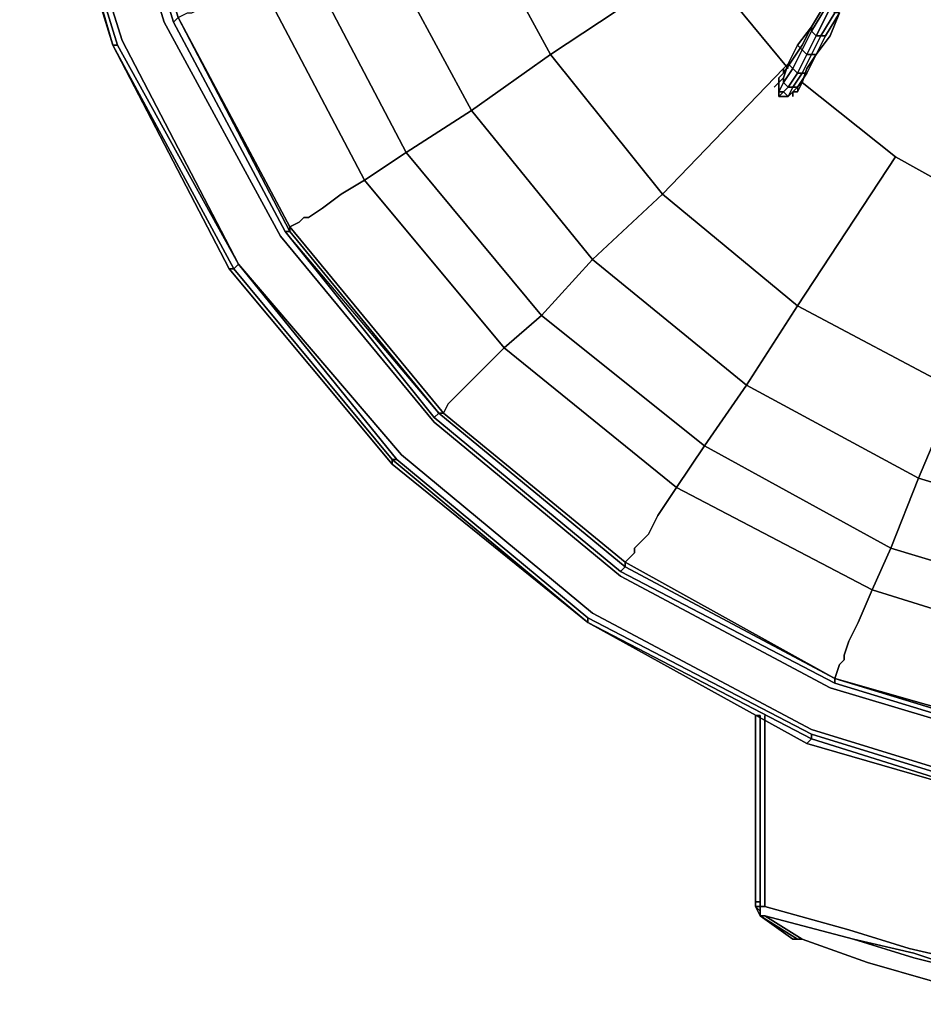
# Model space of a CAD drawing. Units: millimetres. Extents: x 0 to 16.5, y -11.9 to 0.
# Drawn here: x 1.2 to 4.8, y -11.7 to -7.8 of the extents above; entities that cross this region are included whole.
import ezdxf

# ---------------------------------------------------------------- set-up
doc = ezdxf.new("R2010")
doc.units = ezdxf.units.MM
doc.layers.get('0').update_dxf_attribs({"true_color": 0x5890e1})

msp = doc.modelspace()

# ---------------------------------------------------------------- linework, layer by layer
at = {"color": 135}
for points in [[(3.6099, -1.9337), (2.873, -2.5418), (2.2838, -3.2782), (1.8417, -4.1071), (1.5653, -5.0096), (1.4549, -5.9678), (1.5653, -6.907), (1.8417, -7.8095), (2.2838, -8.6384)], [(2.0998, -8.7672), (1.6394, -7.8831), (1.3445, -6.9438), (1.2525, -5.9678), (1.3445, -4.9728), (1.6394, -4.0335), (2.0998, -3.1495)], [(2.2654, -8.6568), (1.8049, -7.8095), (1.5285, -6.907), (1.4365, -5.9678), (1.5285, -5.0096), (1.8049, -4.1071), (2.2654, -3.2598)], [(1.6021, -7.9015), (1.3261, -6.9438), (1.2341, -5.9678)], [(1.5653, -5.9678), (1.5837, -5.9678), (1.6394, -5.9678), (1.7314, -5.9678), (1.8601, -5.9678), (1.9337, -6.8334), (1.8049, -6.8518), (1.9337, -6.8334), (2.1918, -7.6618), (2.0809, -7.7175), (2.1918, -7.6618), (2.597, -8.4355), (2.5045, -8.4907), (2.597, -8.4355), (3.1495, -9.0988), (3.0575, -9.1908), (3.0018, -9.246), (3.0575, -9.1908), (3.1495, -9.0988), (3.8307, -9.6512)], [(2.7626, -8.3251), (2.3758, -7.5882), (2.1366, -6.7777), (1.9337, -6.8334), (2.1918, -7.6618)], [(1.8417, -7.8095), (1.8601, -7.7911), (1.5837, -6.8886), (1.8601, -7.7911), (1.8969, -7.7727), (1.9153, -7.7727), (1.9521, -7.7543), (1.9889, -7.7359), (2.0809, -7.7175)], [(4.4567, -10.4065), (4.4756, -10.3513), (4.494, -10.3329), (4.494, -10.3145), (4.5124, -10.2594), (4.5492, -10.1853), (4.6043, -10.0565), (3.8307, -9.6512), (3.941, -9.4857), (3.2966, -8.97), (3.499, -8.7488), (3.0202, -8.1596), (3.3334, -7.9383), (3.0018, -7.3307), (3.6467, -7.0542), (3.5915, -6.8886)], [(1.6021, -7.9015), (1.3077, -6.9438)], [(9.1162, -10.1669), (8.2505, -10.6273), (7.2929, -10.9222), (6.2984, -11.0141), (5.3223, -10.9222), (4.3647, -10.6273), (3.4806, -10.1669), (2.7258, -9.5409), (2.0998, -8.7672), (1.6394, -7.8831), (2.0998, -8.7672), (1.6205, -7.9015), (1.3261, -6.9438)], [(3.3334, -7.9383), (3.0018, -7.3307), (3.6467, -7.0542)], [(2.1918, -7.6618), (2.597, -8.4355), (2.7626, -8.3251), (2.3758, -7.5882), (2.6522, -7.4778), (3.0202, -8.1596), (3.499, -8.7488), (3.2966, -8.97), (2.7626, -8.3251)], [(2.3758, -7.5882), (2.7626, -8.3251), (2.597, -8.4355), (3.1495, -9.0988), (3.0575, -9.1908), (3.0018, -9.246), (2.965, -9.2828), (2.9466, -9.3012), (2.9282, -9.3196), (2.9098, -9.3564), (3.6283, -9.9461), (3.6283, -9.9645), (2.8914, -9.3564), (3.6283, -9.9645), (3.6099, -9.9829), (2.873, -9.3748), (2.2838, -8.6384), (2.3022, -8.6384), (2.8914, -9.3564), (2.2838, -8.6384), (2.873, -9.3748), (3.6099, -9.9829), (4.4567, -10.4249), (4.4567, -10.4065), (3.6283, -9.9645), (4.4567, -10.4065), (3.6283, -9.9461), (3.6651, -9.9093), (3.6651, -9.8909), (3.6835, -9.8725), (3.7203, -9.8357), (3.7571, -9.7616), (3.8307, -9.6512), (3.1495, -9.0988), (3.2966, -8.97), (2.7626, -8.3251), (3.0202, -8.1596), (2.6522, -7.4778)], [(4.2727, -7.9935), (3.9226, -7.5698)], [(2.2838, -8.6384), (2.3022, -8.6384), (1.8601, -7.7911), (2.3022, -8.62), (2.3022, -8.6384), (2.8914, -9.3564), (2.9098, -9.3564), (2.3022, -8.62), (2.339, -8.6016), (2.3574, -8.5832), (2.3758, -8.5832), (2.431, -8.5464), (2.5045, -8.4907), (2.597, -8.4355), (2.1918, -7.6618)], [(4.4567, -10.4065), (4.4567, -10.4249), (5.3591, -10.7014), (6.2984, -10.7934), (6.2984, -10.775), (5.3591, -10.6825), (6.2984, -10.775), (6.2984, -10.7566), (5.3591, -10.6641), (5.3775, -10.6273), (5.3775, -10.6089), (5.3775, -10.5721), (5.3959, -10.5353), (5.4143, -10.4433), (5.4332, -10.3145), (4.6043, -10.0565), (4.6779, -9.8909), (3.941, -9.4857), (4.1071, -9.246), (3.499, -8.7488), (3.7755, -8.4907), (3.3334, -7.9383), (3.7203, -7.6807)], [(8.6006, -7.6807), (8.343, -7.9935), (7.901, -8.3435), (7.4037, -8.62), (6.8697, -8.7856), (6.2984, -8.8407), (5.746, -8.7856), (5.1936, -8.62), (4.6963, -8.3435), (4.3279, -8.0487)], [(2.873, -9.3932), (2.2654, -8.6568), (1.8049, -7.8095), (2.2654, -8.6568), (2.873, -9.3932), (3.6099, -10.0013), (4.4383, -10.4433), (5.3591, -10.7198), (6.2984, -10.8118), (7.2561, -10.7198), (8.1585, -10.4433), (9.0058, -10.0013), (9.7427, -9.3932), (10.3503, -8.6568), (10.7924, -7.8095)], [(2.3022, -8.62), (1.8601, -7.7911)], [(10.7924, -7.8095), (10.3503, -8.6568), (9.7427, -9.3932), (9.0058, -10.0013), (8.1585, -10.4433), (7.2561, -10.7198), (6.2984, -10.8118), (5.3591, -10.7198), (4.4383, -10.4433)], [(1.6021, -7.9015), (2.0809, -8.7856), (2.0625, -8.7856)], [(1.6021, -7.9015), (1.6205, -7.9015), (2.0998, -8.7672), (2.0809, -8.7856), (2.7074, -9.5409), (2.7074, -9.5593)], [(2.0625, -8.7856), (2.0809, -8.7856), (1.6021, -7.9015)], [(2.0809, -8.7856), (2.0998, -8.7672), (1.6205, -7.9015)], [(3.7755, -8.4907), (3.3334, -7.9383)], [(6.2984, -10.7566), (6.2984, -10.7198), (6.2984, -10.7014), (6.2984, -10.6641), (6.2984, -10.6089), (6.2984, -10.5353), (6.2984, -10.4065), (5.4332, -10.3145), (5.47, -10.1301), (4.6779, -9.8909), (4.7883, -9.6144), (4.1071, -9.246), (4.3095, -8.9327), (3.7755, -8.4907), (4.2543, -7.9935)], [(4.3279, -8.0487), (4.6963, -8.3435), (4.3095, -8.9327), (3.7755, -8.4907)], [(6.2984, -10.4065), (6.2984, -10.2037), (5.47, -10.1301), (5.5252, -9.8357), (4.7883, -9.6144), (4.9355, -9.2644), (4.3095, -8.9327), (4.6963, -8.3435), (4.3279, -8.0487)], [(6.2984, -10.2037), (6.2984, -9.9093), (5.5252, -9.8357), (5.5988, -9.4673), (4.9355, -9.2644), (5.1936, -8.62), (4.6963, -8.3435)], [(2.8914, -9.3564), (2.2838, -8.6384)], [(2.9098, -9.3564), (2.3022, -8.62)], [(6.2984, -10.8118), (5.3591, -10.7198), (4.4383, -10.4433), (3.6099, -10.0013), (2.873, -9.3932), (2.2654, -8.6568)], [(2.7074, -9.5593), (2.0625, -8.7856)], [(2.7074, -9.5593), (2.7074, -9.5409), (2.0809, -8.7856)], [(6.2984, -10.9957), (5.3223, -10.9038), (4.3647, -10.6089), (3.499, -10.1485), (2.7442, -9.5225), (2.0998, -8.7672), (2.7258, -9.5409), (2.7074, -9.5409), (3.4806, -10.1853)], [(3.6099, -9.9829), (2.873, -9.3748), (2.8914, -9.3564), (2.873, -9.3748)], [(2.8914, -9.3564), (3.6283, -9.9645), (4.4567, -10.4065)], [(3.6283, -9.9461), (2.9098, -9.3564)], [(4.4383, -10.4433), (3.6099, -10.0013), (2.873, -9.3932)], [(2.7074, -9.5593), (2.7074, -9.5409)], [(2.7074, -9.5409), (3.4806, -10.1853)], [(3.4806, -10.1853), (3.4806, -10.1669), (2.7258, -9.5409)], [(3.4806, -10.1853), (2.7074, -9.5593)], [(2.7074, -9.5593), (3.4806, -10.1853)], [(3.4806, -10.1853), (2.7074, -9.5593)], [(3.8307, -9.6512), (4.6043, -10.0565)], [(4.4567, -10.4065), (3.6283, -9.9461)], [(4.6043, -10.0565), (5.4332, -10.3145)], [(3.4806, -10.1853), (3.4806, -10.1669), (4.3647, -10.6273), (4.3647, -10.6457), (4.3647, -10.6273), (5.3223, -10.9222), (5.3039, -10.9406)], [(4.3647, -10.6273), (5.3223, -10.9222), (5.3039, -10.9406), (4.3647, -10.6457), (5.3039, -10.9406), (4.3463, -10.6641), (4.3647, -10.6457), (3.4806, -10.1853), (4.3647, -10.6457), (4.3647, -10.6273), (3.4806, -10.1669)], [(5.3039, -10.9406), (4.3647, -10.6457), (3.4806, -10.1853)], [(3.4806, -10.1853), (4.3463, -10.6641), (5.3039, -10.9406)], [(4.4567, -10.4065), (5.3591, -10.6825)], [(5.3591, -10.7014), (4.4567, -10.4249), (4.4567, -10.4065)], [(5.3591, -10.6641), (4.4567, -10.4065)], [(4.4567, -10.4065), (5.3591, -10.6825), (5.3591, -10.7014), (4.4567, -10.4249)]]:
    msp.add_lwpolyline(points, dxfattribs=at)
for points in [[(1.8417, -7.8095), (1.5653, -6.907), (1.5837, -6.8886), (1.8601, -7.7911)], [(1.8049, -7.8095), (1.5285, -6.907)], [(1.8417, -7.8095), (1.5653, -6.907)], [(1.5653, -6.907), (1.8417, -7.8095)], [(1.3077, -6.9438), (1.6021, -7.9015)], [(1.6021, -7.9015), (1.3077, -6.9438)], [(1.6021, -7.9015), (1.3077, -6.9438)], [(1.3261, -6.9438), (1.6021, -7.9015)], [(1.3261, -6.9438), (1.6205, -7.9015), (1.6021, -7.9015), (1.6205, -7.9015)], [(1.6394, -7.8831), (1.3445, -6.9438)], [(2.6522, -7.4778), (3.0018, -7.3307), (3.3334, -7.9383), (3.0202, -8.1596)], [(3.9226, -7.5698), (4.2727, -7.9935)], [(3.7203, -7.6807), (3.3334, -7.9383)], [(2.2838, -8.6384), (1.8417, -7.8095), (1.8601, -7.7911), (2.3022, -8.6384)], [(2.2838, -8.6384), (1.8417, -7.8095)], [(1.8417, -7.8095), (2.2838, -8.6384)], [(1.8601, -7.7911), (2.3022, -8.62), (2.3022, -8.6384)], [(1.6021, -7.9015), (2.0625, -8.7856)], [(2.0625, -8.7856), (1.6021, -7.9015)], [(2.0625, -8.7856), (1.6021, -7.9015)], [(1.6021, -7.9015), (2.0809, -8.7856), (2.0625, -8.7856)], [(3.0202, -8.1596), (3.3334, -7.9383), (3.7755, -8.4907), (3.499, -8.7488)], [(3.7755, -8.4907), (4.2543, -7.9935)], [(3.0202, -8.1596), (2.7626, -8.3251)], [(3.2966, -8.97), (3.1495, -9.0988), (2.597, -8.4355), (2.7626, -8.3251)], [(4.9355, -9.2644), (4.3095, -8.9327), (4.6963, -8.3435), (5.1936, -8.62)], [(2.5045, -8.4907), (2.431, -8.5464)], [(3.499, -8.7488), (3.7755, -8.4907), (4.3095, -8.9327), (4.1071, -9.246)], [(2.431, -8.5464), (2.3758, -8.5832)], [(2.339, -8.6016), (2.3022, -8.62)], [(2.3574, -8.5832), (2.339, -8.6016)], [(2.3758, -8.5832), (2.3574, -8.5832)], [(2.2838, -8.6384), (2.873, -9.3748), (2.8914, -9.3564)], [(2.3022, -8.6384), (2.3022, -8.62), (2.9098, -9.3564), (2.8914, -9.3564)], [(3.499, -8.7488), (4.1071, -9.246), (3.941, -9.4857), (3.2966, -8.97)], [(2.0625, -8.7856), (2.7074, -9.5593)], [(2.7074, -9.5593), (2.0625, -8.7856)], [(2.7074, -9.5593), (2.0625, -8.7856)], [(2.0998, -8.7672), (2.7258, -9.5409), (2.7074, -9.5409), (2.0809, -8.7856)], [(2.7442, -9.5225), (2.0998, -8.7672)], [(4.1071, -9.246), (4.3095, -8.9327), (4.9355, -9.2644), (4.7883, -9.6144)], [(3.941, -9.4857), (3.8307, -9.6512), (3.1495, -9.0988), (3.2966, -8.97)], [(3.0018, -9.246), (2.965, -9.2828)], [(4.1071, -9.246), (4.7883, -9.6144), (4.6779, -9.8909), (3.941, -9.4857)], [(4.7883, -9.6144), (4.9355, -9.2644), (5.5988, -9.4673), (5.5252, -9.8357)], [(2.9282, -9.3196), (2.9466, -9.3012)], [(2.965, -9.2828), (2.9466, -9.3012)], [(2.9282, -9.3196), (2.9098, -9.3564)], [(3.6283, -9.9645), (2.8914, -9.3564)], [(2.8914, -9.3564), (2.9098, -9.3564), (3.6283, -9.9461), (3.6283, -9.9645)], [(4.6779, -9.8909), (4.6043, -10.0565), (3.8307, -9.6512), (3.941, -9.4857)], [(3.4806, -10.1853), (2.7074, -9.5409), (2.7258, -9.5409), (3.4806, -10.1669)], [(8.2321, -10.6089), (7.2929, -10.9038), (6.2984, -10.9957), (5.3223, -10.9038), (4.3647, -10.6089), (3.499, -10.1485), (2.7442, -9.5225), (3.499, -10.1485), (4.3647, -10.6089), (5.3223, -10.9038), (6.2984, -10.9957), (7.2929, -10.9038)], [(2.7074, -9.5593), (3.4806, -10.1853)], [(3.4806, -10.1853), (2.7074, -9.5593)], [(4.7883, -9.6144), (5.5252, -9.8357), (5.47, -10.1301), (4.6779, -9.8909)], [(3.8307, -9.6512), (3.7571, -9.7616)], [(3.7203, -9.8357), (3.7571, -9.7616)], [(3.7203, -9.8357), (3.6835, -9.8725)], [(3.6835, -9.8725), (3.6651, -9.8909)], [(3.6651, -9.9093), (3.6651, -9.8909)], [(5.47, -10.1301), (5.4332, -10.3145), (4.6043, -10.0565), (4.6779, -9.8909)], [(3.6651, -9.9093), (3.6283, -9.9461)], [(4.4567, -10.4249), (3.6099, -9.9829), (3.6283, -9.9645), (3.6099, -9.9829)], [(3.6283, -9.9645), (3.6283, -9.9461), (4.4567, -10.4065)], [(4.4567, -10.4065), (3.6283, -9.9645)], [(4.6043, -10.0565), (4.5492, -10.1853)], [(3.4806, -10.1853), (4.3647, -10.6457), (4.3463, -10.6641)], [(3.4806, -10.1853), (4.3647, -10.6457), (5.3039, -10.9406), (4.3463, -10.6641), (4.3647, -10.6457)], [(4.3463, -10.6641), (3.4806, -10.1853)], [(4.5124, -10.2594), (4.5492, -10.1853)], [(4.5124, -10.2594), (4.494, -10.3145)], [(4.494, -10.3145), (4.494, -10.3329)], [(4.4756, -10.3513), (4.4567, -10.4065)], [(4.4756, -10.3513), (4.494, -10.3329)], [(5.3591, -10.6825), (4.4567, -10.4065)], [(5.3591, -10.6825), (4.4567, -10.4065), (5.3591, -10.6641)], [(4.4567, -10.4065), (5.3591, -10.6825), (5.3591, -10.6641)], [(5.3039, -10.9406), (4.3647, -10.6457)]]:
    msp.add_lwpolyline(points, close=True, dxfattribs=at)
at = {"color": 201}
for points in [[(4.4756, -7.7727), (4.4383, -7.8647), (4.3831, -7.9383), (4.4199, -7.8647), (4.4015, -7.8647), (4.4567, -7.7727), (4.4383, -7.7543), (4.494, -7.6618), (4.4756, -7.6618), (4.4199, -7.7543), (4.4383, -7.7543), (4.3831, -7.8647), (4.4015, -7.8647), (4.3647, -7.9383), (4.3831, -7.9383), (4.3463, -8.0119)], [(4.4199, -7.8647), (4.4756, -7.7727), (4.4567, -7.7727), (4.5124, -7.6807), (4.494, -7.6618)], [(4.4199, -7.7359), (4.4199, -7.7543), (4.3647, -7.8463), (4.3831, -7.8647), (4.3463, -7.9383), (4.3647, -7.9383), (4.3279, -8.0119), (4.3463, -8.0119), (4.3095, -8.0671), (4.3279, -8.0487), (4.3463, -7.9935), (4.3831, -7.9383), (4.4383, -7.8647), (4.4756, -7.7727)], [(4.4199, -7.7359), (4.3647, -7.8279), (4.3647, -7.8463)], [(4.4756, -7.7727), (4.4199, -7.8647), (4.4015, -7.8647), (4.4199, -7.8647), (4.3831, -7.9383), (4.4199, -7.8647), (4.4756, -7.7727), (4.4383, -7.8647), (4.3831, -7.9383), (4.3463, -7.9935)], [(4.3831, -7.8647), (4.3647, -7.8463), (4.4199, -7.7543), (4.4383, -7.7543), (4.4199, -7.7543)], [(4.3095, -7.9015), (4.3647, -7.8279), (4.3279, -7.9015), (4.2911, -7.9567), (4.2543, -8.0119), (4.2359, -8.0303), (4.2359, -8.0487), (4.2175, -8.0671)], [(4.3095, -8.0855), (4.2911, -8.0855), (4.3095, -8.0671), (4.2911, -8.0671), (4.3279, -8.0119), (4.3095, -8.0119), (4.3463, -7.9383), (4.3279, -7.9199), (4.3647, -7.8463), (4.3647, -7.8279)], [(4.3647, -7.8463), (4.3279, -7.9199), (4.3463, -7.9383)], [(4.3647, -7.9383), (4.3463, -7.9383), (4.3831, -7.8647), (4.4015, -7.8647), (4.3831, -7.8647)], [(4.2911, -8.1038), (4.2911, -8.0855), (4.2727, -8.1038), (4.2911, -8.0671), (4.2727, -8.0671), (4.3095, -8.0119), (4.2911, -7.9935), (4.3279, -7.9199), (4.3095, -7.9015), (4.2727, -7.9751), (4.2543, -7.9935), (4.2543, -8.0119)], [(4.3463, -7.9383), (4.3095, -8.0119), (4.3279, -8.0119), (4.3647, -7.9383), (4.3463, -7.9383), (4.3095, -8.0119), (4.3279, -8.0119), (4.2911, -8.0671), (4.3095, -8.0671), (4.3095, -8.0855)], [(4.3463, -8.0119), (4.3279, -8.0119), (4.3647, -7.9383), (4.3831, -7.9383), (4.3647, -7.9383)], [(4.3831, -7.9383), (4.3463, -7.9935)], [(4.2911, -8.0855), (4.2727, -8.1038), (4.2543, -8.0855), (4.2359, -8.0855), (4.2543, -8.0487), (4.2543, -8.0303), (4.2727, -7.9751), (4.2543, -8.0303), (4.2543, -8.0487), (4.2359, -8.0855), (4.2543, -8.0855), (4.2359, -8.1038), (4.2727, -8.1038), (4.2543, -8.0855), (4.2727, -8.0671), (4.2543, -8.0487), (4.2911, -7.9935), (4.2727, -7.9751), (4.2543, -8.0303)], [(4.3095, -8.0119), (4.2911, -7.9935)], [(4.2911, -7.9935), (4.3095, -8.0119)], [(4.3095, -8.0671), (4.2911, -8.0671), (4.3279, -8.0119), (4.3463, -8.0119)], [(4.2359, -8.1038), (4.2543, -8.0855), (4.2359, -8.0855), (4.2543, -8.0487), (4.2543, -8.0303), (4.2359, -8.0487), (4.2359, -8.0855)], [(4.3279, -8.0487), (4.3095, -8.0671), (4.3095, -8.0855)], [(4.2911, -8.0671), (4.2727, -8.0671)], [(4.2727, -8.0671), (4.2911, -8.0671)], [(4.2727, -8.1038), (4.2911, -8.0855)], [(4.3095, -8.0855), (4.2911, -8.0855)]]:
    msp.add_lwpolyline(points, dxfattribs=at)
for points in [[(4.4015, -7.8647), (4.4567, -7.7727), (4.5124, -7.6807), (4.4567, -7.7727), (4.4383, -7.7543), (4.4567, -7.7727)], [(4.3647, -7.8463), (4.3647, -7.8279), (4.4199, -7.7359), (4.4199, -7.7543)], [(4.3647, -7.8279), (4.4199, -7.7359)], [(4.3647, -7.8279), (4.4199, -7.7359)], [(4.4383, -7.7543), (4.3831, -7.8647)], [(4.3095, -7.9015), (4.3647, -7.8279)], [(4.3279, -7.9015), (4.3647, -7.8279)], [(4.3463, -7.9383), (4.3279, -7.9199), (4.3647, -7.8463), (4.3831, -7.8647)], [(4.4015, -7.8647), (4.3647, -7.9383)], [(4.2727, -7.9751), (4.3095, -7.9015)], [(4.2911, -7.9567), (4.3279, -7.9015)], [(4.3095, -7.9015), (4.3279, -7.9199)], [(4.2911, -7.9935), (4.3279, -7.9199)], [(4.3831, -7.9383), (4.3463, -8.0119)], [(4.2911, -7.9567), (4.2543, -8.0119)], [(4.2543, -7.9935), (4.2727, -7.9751)], [(4.2727, -7.9751), (4.2911, -7.9935)], [(4.2359, -8.0303), (4.2543, -8.0119)], [(4.2543, -8.0119), (4.2543, -7.9935)], [(4.2543, -8.0487), (4.2911, -7.9935)], [(4.2727, -8.0671), (4.3095, -8.0119)], [(4.3463, -8.0119), (4.3095, -8.0671)], [(4.3463, -7.9935), (4.3279, -8.0487)], [(4.2175, -8.0671), (4.2359, -8.0487)], [(4.2359, -8.0487), (4.2543, -8.0303)], [(4.2359, -8.0303), (4.2359, -8.0487)], [(4.2359, -8.0487), (4.2359, -8.0855)], [(4.2543, -8.0487), (4.2727, -8.0671)], [(4.3279, -8.0487), (4.3095, -8.0855)], [(4.3095, -8.0671), (4.3095, -8.0855), (4.3279, -8.0487)], [(4.2727, -8.1038), (4.2359, -8.1038), (4.2543, -8.0855)], [(4.2359, -8.0855), (4.2359, -8.1038)], [(4.2359, -8.1038), (4.2359, -8.0855)], [(4.2543, -8.0855), (4.2727, -8.0671)], [(4.2727, -8.1038), (4.2911, -8.0671)], [(4.3095, -8.0671), (4.2911, -8.0855)], [(4.3095, -8.0855), (4.2911, -8.0855)], [(4.2911, -8.1038), (4.2911, -8.0855)], [(4.3095, -8.0855), (4.2911, -8.0855)], [(4.2727, -8.1038), (4.2359, -8.1038)]]:
    msp.add_lwpolyline(points, close=True, dxfattribs=at)
at = {"color": 151}
for points in [[(4.1439, -10.5537), (4.1623, -10.5537)], [(4.1439, -10.5537), (4.1439, -10.7014)], [(4.1439, -10.7014), (4.1439, -10.5537)], [(4.1439, -10.7014), (4.1439, -10.5537)], [(4.1439, -11.1434), (4.1439, -10.9957), (4.1439, -10.8486), (4.1439, -10.7014), (4.1439, -10.5537), (4.1623, -10.5537), (4.1623, -10.7014), (4.1623, -10.8486), (4.1623, -10.9957), (4.1623, -11.1434), (4.1623, -11.2906), (4.1439, -11.2906)], [(4.1623, -10.5537), (4.1623, -10.7014)], [(4.1807, -10.5537), (4.1807, -10.7014)], [(4.1439, -10.7014), (4.1439, -10.8486)], [(4.1439, -10.8486), (4.1439, -10.7014)], [(4.1623, -10.7014), (4.1623, -10.8486)], [(4.1623, -10.8486), (4.1623, -10.7014)], [(4.1807, -10.7014), (4.1807, -10.8486)], [(4.1439, -10.8486), (4.1439, -10.9957)], [(4.1439, -11.309), (4.1439, -11.1434), (4.1439, -10.9957), (4.1439, -10.8486), (4.1439, -10.9957), (4.1439, -11.1434)], [(4.1623, -10.9957), (4.1623, -10.8486)], [(4.1623, -10.8486), (4.1623, -10.9957)], [(4.1807, -10.8486), (4.1807, -10.9957)], [(4.1439, -10.9957), (4.1439, -11.1434)], [(4.1439, -11.2906), (4.1439, -11.1434), (4.1439, -10.9957), (4.1439, -11.1434)], [(4.1623, -11.1434), (4.1623, -10.9957)], [(4.1623, -11.1434), (4.1623, -10.9957)], [(4.1807, -11.1434), (4.1807, -10.9957)], [(4.1439, -11.1434), (4.1439, -11.2906)], [(4.1623, -11.2906), (4.1623, -11.1434)], [(4.1623, -11.1434), (4.1623, -11.2906)], [(4.1807, -11.2906), (4.1807, -11.1434)], [(4.1623, -11.2906), (4.1623, -11.309)], [(4.1623, -11.2906), (4.1623, -11.309)], [(4.1807, -11.309), (4.1807, -11.2906)], [(4.1623, -11.309), (4.1439, -11.309)], [(4.1623, -11.3274), (4.1439, -11.309)], [(4.1623, -11.3458), (4.1439, -11.309)], [(4.1623, -11.3274), (4.1439, -11.309), (4.1623, -11.3458), (4.1623, -11.3274)], [(4.1623, -11.3458), (4.1623, -11.309), (4.1439, -11.309), (4.1623, -11.3274)], [(4.1623, -11.3274), (4.1623, -11.3458)], [(4.1623, -11.3274), (4.1623, -11.3458)], [(4.5124, -11.401), (4.1807, -11.309)], [(4.1807, -11.3458), (4.1623, -11.3458)], [(4.1623, -11.3458), (4.3095, -11.4378), (4.2911, -11.4378)], [(4.3095, -11.4378), (4.1623, -11.3458)], [(4.2911, -11.4378), (4.3095, -11.4378), (4.1623, -11.3458)], [(4.1807, -11.3458), (4.1623, -11.3458)], [(4.5308, -11.4378), (4.1807, -11.3458)], [(4.1807, -11.3458), (4.5308, -11.4378)], [(4.3279, -11.4378), (4.1807, -11.3458)], [(4.5124, -11.401), (4.7515, -11.4746)], [(4.3279, -11.4378), (4.5859, -11.5298)], [(4.5308, -11.4378), (4.7699, -11.493)], [(4.7699, -11.493), (4.5308, -11.4378), (4.7699, -11.5114), (4.9912, -11.5671)], [(4.7515, -11.4746), (4.9912, -11.5298)], [(4.8435, -11.6039), (4.5859, -11.5298)], [(4.7699, -11.493), (4.9912, -11.5671)]]:
    msp.add_lwpolyline(points, close=True, dxfattribs=at)
for points in [[(4.1439, -10.7014), (4.1439, -10.5537)], [(4.1623, -10.7014), (4.1623, -10.5537)], [(4.1623, -10.5537), (4.1623, -10.7014)], [(4.1623, -11.2906), (4.1623, -11.1434), (4.1623, -10.9957), (4.1623, -10.8486), (4.1623, -10.7014), (4.1623, -10.5537)], [(4.1623, -11.309), (4.1807, -11.309), (4.1807, -11.2906), (4.1807, -11.1434), (4.1807, -10.9957), (4.1807, -10.8486), (4.1807, -10.7014), (4.1807, -10.5537)], [(4.1439, -10.9957), (4.1439, -10.8486), (4.1439, -10.7014)], [(4.1439, -11.2906), (4.1439, -11.1434), (4.1439, -10.9957), (4.1439, -10.8486), (4.1439, -10.7014)], [(4.1439, -10.7014), (4.1439, -10.8486), (4.1439, -10.9957), (4.1439, -11.1434), (4.1439, -11.309), (4.1439, -11.2906)], [(4.1807, -11.309), (4.5124, -11.401), (4.7515, -11.4746), (4.9912, -11.5298), (5.212, -11.6039), (5.5988, -11.6959), (5.5988, -11.5487), (5.5988, -11.401), (5.5988, -11.2354), (5.5988, -11.0877), (5.5988, -10.9773)], [(4.1623, -11.309), (4.1623, -11.3458), (4.1623, -11.3274), (4.1439, -11.309), (4.1439, -11.2906), (4.1623, -11.2906)], [(4.1623, -11.2906), (4.1439, -11.2906)], [(4.1439, -11.2906), (4.1439, -11.309), (4.1623, -11.3274), (4.1623, -11.3458)], [(4.1439, -11.309), (4.1439, -11.2906)], [(4.1439, -11.2906), (4.1439, -11.309)], [(4.1623, -11.3458), (4.1623, -11.3274), (4.1439, -11.309), (4.1439, -11.2906)], [(4.1807, -11.309), (4.1623, -11.309), (4.1623, -11.2906)], [(4.1623, -11.2906), (4.1623, -11.309)], [(4.1807, -11.3458), (4.1623, -11.3458), (4.1623, -11.309), (4.1807, -11.309)], [(4.3279, -11.4378), (4.3095, -11.4378), (4.1623, -11.3458), (4.1807, -11.3458)], [(4.5308, -11.4378), (4.1807, -11.3458), (4.3279, -11.4378), (4.3095, -11.4378), (4.1623, -11.3458)], [(4.1807, -11.3458), (4.3279, -11.4378)], [(4.2911, -11.4378), (4.3095, -11.4378), (4.3279, -11.4378)], [(4.3279, -11.4378), (4.5859, -11.5298), (4.8435, -11.6039)], [(4.9912, -11.5671), (4.7699, -11.5114), (4.5308, -11.4378)], [(4.5308, -11.4378), (4.7699, -11.5114), (4.9912, -11.5671)]]:
    msp.add_lwpolyline(points, dxfattribs=at)

doc.saveas('drawing.dxf')
